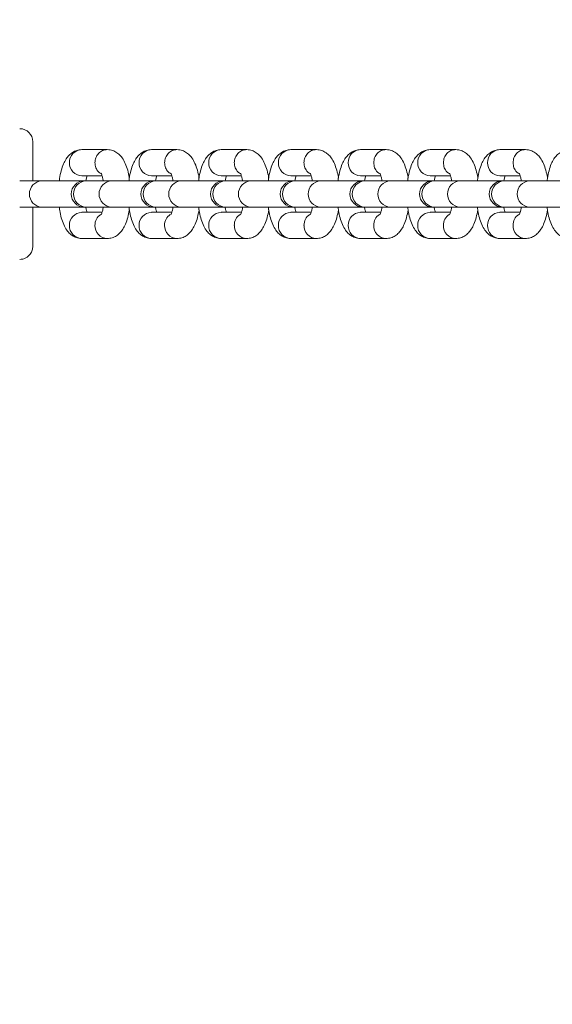
# Model space of a CAD drawing. Units: millimetres. Extents: x -3723 to 3779, y -5016 to 5131.
# Drawn here: x -216 to -115, y 46 to 234 of the extents above; entities that cross this region are included whole.
import ezdxf

# ---------------------------------------------------------------- set-up
doc = ezdxf.new("R2010")
doc.units = ezdxf.units.MM
doc.layers.add('WYMIARY', color=7, linetype='Continuous')
doc.styles.add('SLDTEXTSTYLE0', font='TXT', dxfattribs={"width": 0.75})
doc.dimstyles.new('SLDDIMSTYLE0', dxfattribs={"dimtxt": 132.291667, "dimasz": 3.302, "dimexe": 0, "dimexo": 0.0625, "dimgap": 33.072917, "dimtad": 1, "dimdec": 0, "dimrnd": 1e-09, "dimzin": 12, "dimdsep": 46, "dimtxsty": 'SLDTEXTSTYLE0', "dimsah": 1, "dimcen": 0.09, "dimadec": 0, "dimazin": 3, "dimtfac": 1, "dimtdec": 0, "dimtofl": 0, "dimtmove": 0, "dimatfit": 3, "dimfxl": 0, "dimfrac": 2, "dimtolj": 1, "dimtzin": 12, "dimarcsym": 0})

# ---------------------------------------------------------------- blocks, each defined once
blk = doc.blocks.new('_D_1')
at = {"layer": 'WYMIARY', "color": 7}
for p, q in [((3779.22, 761.91), (3779.22, -5014.09)), ((-3187.8, -668.86), (-3187.8, -5014.09)), ((-3187.8, -5013.09), (3779.22, -5013.09))]:
    blk.add_line(p, q, dxfattribs=at)
for points in [[(-3187.8, -5013.09), (-3184.5, -5013.6), (-3184.5, -5012.59)], [(3779.22, -5013.09), (3775.92, -5012.59), (3775.92, -5013.6)]]:
    blk.add_solid(points, dxfattribs=at)
at = {"layer": 'WYMIARY', "color": 7, "insert": (174.89, -4842.56), "char_height": 132.292, "attachment_point": 1, "style": 'SLDTEXTSTYLE0'}
blk.add_mtext('6967', dxfattribs=at)

msp = doc.modelspace()

# ---------------------------------------------------------------- linework, layer by layer
at = {"color": 7, "linetype": 'Continuous', "lineweight": 15}
for p, q in [((-199.73, 209.41), (-204.62, 209.41)), ((-186.4, 209.41), (-191.29, 209.41)), ((-173.07, 209.41), (-177.96, 209.41)), ((-159.74, 209.41), (-164.63, 209.41)), ((-146.42, 209.41), (-151.31, 209.41)), ((-133.09, 209.41), (-137.98, 209.41)), ((-119.76, 209.41), (-124.65, 209.41)), ((-212.24, 203.41), (-216.48, 203.41)), ((-204.13, 203.41), (-212.24, 203.41)), ((-204.62, 204.41), (-200.74, 204.41)), ((-203.81, 203.41), (-204.13, 203.41)), ((-198.92, 203.41), (-203.81, 203.41)), ((-190.81, 203.41), (-198.92, 203.41)), ((-191.29, 204.41), (-187.41, 204.41)), ((-190.48, 203.41), (-190.81, 203.41)), ((-185.59, 203.41), (-190.48, 203.41)), ((-177.48, 203.41), (-185.59, 203.41)), ((-177.96, 204.41), (-174.08, 204.41)), ((-177.15, 203.41), (-177.48, 203.41)), ((-172.26, 203.41), (-177.15, 203.41)), ((-164.15, 203.41), (-172.26, 203.41)), ((-164.63, 204.41), (-160.75, 204.41)), ((-163.82, 203.41), (-164.15, 203.41)), ((-158.93, 203.41), (-163.82, 203.41)), ((-150.82, 203.41), (-158.93, 203.41)), ((-151.31, 204.41), (-147.43, 204.41)), ((-150.5, 203.41), (-150.82, 203.41)), ((-145.61, 203.41), (-150.5, 203.41)), ((-137.5, 203.41), (-145.61, 203.41)), ((-137.98, 204.41), (-134.1, 204.41)), ((-137.17, 203.41), (-137.5, 203.41)), ((-132.28, 203.41), (-137.17, 203.41)), ((-124.17, 203.41), (-132.28, 203.41)), ((-124.65, 204.41), (-120.77, 204.41)), ((-123.84, 203.41), (-124.17, 203.41)), ((-118.95, 203.41), (-123.84, 203.41)), ((-110.84, 203.41), (-118.95, 203.41)), ((-216.48, 198.41), (-212.24, 198.41)), ((-212.24, 198.41), (-204.13, 198.41)), ((-204.13, 198.41), (-203.81, 198.41)), ((-203.81, 198.41), (-198.92, 198.41)), ((-198.92, 198.41), (-190.81, 198.41)), ((-190.81, 198.41), (-190.48, 198.41)), ((-190.48, 198.41), (-185.59, 198.41)), ((-185.59, 198.41), (-177.48, 198.41)), ((-177.48, 198.41), (-177.15, 198.41)), ((-177.15, 198.41), (-172.26, 198.41)), ((-172.26, 198.41), (-164.15, 198.41)), ((-164.15, 198.41), (-163.82, 198.41)), ((-163.82, 198.41), (-158.93, 198.41)), ((-158.93, 198.41), (-150.82, 198.41)), ((-150.82, 198.41), (-150.5, 198.41)), ((-150.5, 198.41), (-145.61, 198.41)), ((-145.61, 198.41), (-137.5, 198.41)), ((-137.5, 198.41), (-137.17, 198.41)), ((-137.17, 198.41), (-132.28, 198.41)), ((-132.28, 198.41), (-124.17, 198.41)), ((-124.17, 198.41), (-123.84, 198.41)), ((-123.84, 198.41), (-118.95, 198.41)), ((-118.95, 198.41), (-110.84, 198.41)), ((-200.74, 197.41), (-204.62, 197.41)), ((-187.41, 197.41), (-191.29, 197.41)), ((-174.08, 197.41), (-177.96, 197.41)), ((-160.75, 197.41), (-164.63, 197.41)), ((-147.43, 197.41), (-151.31, 197.41)), ((-134.1, 197.41), (-137.98, 197.41)), ((-120.77, 197.41), (-124.65, 197.41)), ((-204.62, 192.41), (-199.73, 192.41)), ((-191.29, 192.41), (-186.4, 192.41)), ((-177.96, 192.41), (-173.07, 192.41)), ((-164.63, 192.41), (-159.74, 192.41)), ((-151.31, 192.41), (-146.42, 192.41)), ((-137.98, 192.41), (-133.09, 192.41)), ((-124.65, 192.41), (-119.76, 192.41))]:
    msp.add_line(p, q, dxfattribs=at)
for centre, start, end in [((-216.48, 210.91), 0, 90), ((-204.13, 200.91), 90, 270), ((-190.81, 200.91), 90, 270), ((-177.48, 200.91), 90, 270), ((-164.15, 200.91), 90, 270), ((-150.82, 200.91), 90, 270), ((-137.5, 200.91), 90, 270), ((-124.17, 200.91), 90, 270)]:
    msp.add_arc(centre, 2.5, start, end, dxfattribs=at)
at = {"color": 8, "linetype": 'Continuous', "lineweight": 15}
for centre, radius, start, end in [((-204.55, 206.97), 2.43, 91.6536, 181.5633), ((-191.22, 206.97), 2.43, 91.6536, 181.5633), ((-177.89, 206.97), 2.43, 91.6536, 181.5633), ((-164.56, 206.97), 2.43, 91.6536, 181.5633), ((-151.23, 206.97), 2.43, 91.6536, 181.5633), ((-137.91, 206.97), 2.43, 91.6536, 181.5633), ((-124.58, 206.97), 2.43, 91.6536, 181.5633), ((-204.55, 206.84), 2.43, 178.4367, 268.3464), ((-191.22, 206.84), 2.43, 178.4367, 268.3464), ((-177.89, 206.84), 2.43, 178.4367, 268.3464), ((-164.56, 206.84), 2.43, 178.4367, 268.3464), ((-151.23, 206.84), 2.43, 178.4367, 268.3464), ((-137.91, 206.84), 2.43, 178.4367, 268.3464), ((-124.58, 206.84), 2.43, 178.4367, 268.3464), ((-212.13, 200.91), 2.5, 92.5898, 267.4102), ((-203.69, 200.91), 2.5, 92.5898, 267.4102), ((-198.8, 200.91), 2.5, 92.5898, 267.4102), ((-190.37, 200.91), 2.5, 92.5898, 267.4102), ((-185.48, 200.91), 2.5, 92.5898, 267.4102), ((-177.04, 200.91), 2.5, 92.5898, 267.4102), ((-172.15, 200.91), 2.5, 92.5898, 267.4102), ((-163.71, 200.91), 2.5, 92.5898, 267.4102), ((-158.82, 200.91), 2.5, 92.5898, 267.4102), ((-150.38, 200.91), 2.5, 92.5898, 267.4102), ((-145.49, 200.91), 2.5, 92.5898, 267.4102), ((-137.05, 200.91), 2.5, 92.5898, 267.4102), ((-132.16, 200.91), 2.5, 92.5898, 267.4102), ((-123.73, 200.91), 2.5, 92.5898, 267.4102), ((-118.84, 200.91), 2.5, 92.5898, 267.4102), ((-204.55, 194.97), 2.43, 91.6536, 181.5633), ((-199.56, 194.93), 2.53, 124.4254, 180.616), ((-191.22, 194.97), 2.43, 91.6536, 181.5633), ((-186.24, 194.93), 2.53, 124.4254, 180.616), ((-177.89, 194.97), 2.43, 91.6536, 181.5633), ((-172.91, 194.93), 2.53, 124.4254, 180.616), ((-164.56, 194.97), 2.43, 91.6536, 181.5633), ((-159.58, 194.93), 2.53, 124.4254, 180.616), ((-151.23, 194.97), 2.43, 91.6536, 181.5633), ((-146.25, 194.93), 2.53, 124.4254, 180.616), ((-137.91, 194.97), 2.43, 91.6536, 181.5633), ((-132.92, 194.93), 2.53, 124.4254, 180.616), ((-124.58, 194.97), 2.43, 91.6536, 181.5633), ((-119.6, 194.93), 2.53, 124.4254, 180.616), ((-204.55, 194.84), 2.43, 178.4367, 268.3464), ((-199.67, 194.83), 2.42, 178.1892, 268.6217), ((-191.22, 194.84), 2.43, 178.4367, 268.3464), ((-186.34, 194.83), 2.42, 178.1892, 268.6217), ((-177.89, 194.84), 2.43, 178.4367, 268.3464), ((-173.01, 194.83), 2.42, 178.1892, 268.6217), ((-164.56, 194.84), 2.43, 178.4367, 268.3464), ((-159.68, 194.83), 2.42, 178.1892, 268.6217), ((-151.23, 194.84), 2.43, 178.4367, 268.3464), ((-146.36, 194.83), 2.42, 178.1892, 268.6217), ((-137.91, 194.84), 2.43, 178.4367, 268.3464), ((-133.03, 194.83), 2.42, 178.1892, 268.6217), ((-124.58, 194.84), 2.43, 178.4367, 268.3464), ((-119.7, 194.83), 2.42, 178.1892, 268.6217)]:
    msp.add_arc(centre, radius, start, end, dxfattribs=at)
at = {"color": 7, "linetype": 'Continuous', "lineweight": 15}
for points, knots in [([(-213.98, 203.41), (-213.98, 203.6), (-213.98, 204.48), (-213.98, 205.99), (-213.98, 207.85), (-213.98, 209.46), (-213.98, 210.66), (-213.98, 210.82), (-213.98, 210.91)], [0, 0, 0, 0, 0.045831, 0.203523, 0.37781, 0.568665, 0.776096, 1, 1, 1, 1]), ([(-204.62, 209.41), (-204.94, 209.38), (-205.57, 209.32), (-206.4, 208.9), (-207.08, 208.33), (-207.65, 207.59), (-208.15, 206.63), (-208.56, 205.39), (-208.82, 204.27), (-208.89, 203.57), (-208.9, 203.41)], [0, 0, 0, 0, 0.114599, 0.225906, 0.336996, 0.458178, 0.601782, 0.774751, 0.948442, 1, 1, 1, 1]), ([(-195.51, 203.96), (-195.51, 203.99), (-195.58, 204.53), (-195.82, 205.49), (-196.24, 206.75), (-196.79, 207.76), (-197.47, 208.54), (-198.24, 209.08), (-199.03, 209.37), (-199.53, 209.4), (-199.73, 209.41)], [0, 0, 0, 0, 0.010628, 0.186767, 0.372262, 0.546395, 0.681783, 0.806514, 0.926625, 1, 1, 1, 1]), ([(-191.29, 209.41), (-191.61, 209.38), (-192.24, 209.32), (-193.07, 208.9), (-193.75, 208.33), (-194.32, 207.59), (-194.82, 206.63), (-195.23, 205.39), (-195.49, 204.27), (-195.56, 203.57), (-195.58, 203.41)], [0, 0, 0, 0, 0.1145991, 0.225906, 0.3369955, 0.4581776, 0.6017824, 0.7747512, 0.9484418, 1, 1, 1, 1]), ([(-182.18, 203.96), (-182.18, 203.99), (-182.25, 204.53), (-182.49, 205.49), (-182.91, 206.75), (-183.47, 207.76), (-184.14, 208.54), (-184.91, 209.08), (-185.7, 209.37), (-186.21, 209.4), (-186.4, 209.41)], [0, 0, 0, 0, 0.010628, 0.186767, 0.372262, 0.546395, 0.681783, 0.806514, 0.926625, 1, 1, 1, 1]), ([(-177.96, 209.41), (-178.28, 209.38), (-178.91, 209.32), (-179.74, 208.9), (-180.42, 208.33), (-181, 207.59), (-181.5, 206.63), (-181.9, 205.39), (-182.16, 204.27), (-182.23, 203.57), (-182.25, 203.41)], [0, 0, 0, 0, 0.1145991, 0.225906, 0.3369955, 0.4581776, 0.6017824, 0.7747512, 0.9484418, 1, 1, 1, 1]), ([(-168.85, 203.96), (-168.86, 203.99), (-168.92, 204.53), (-169.16, 205.49), (-169.59, 206.75), (-170.14, 207.76), (-170.81, 208.54), (-171.59, 209.08), (-172.37, 209.37), (-172.88, 209.4), (-173.07, 209.41)], [0, 0, 0, 0, 0.010628, 0.186767, 0.372262, 0.546395, 0.681783, 0.806514, 0.926625, 1, 1, 1, 1]), ([(-164.63, 209.41), (-164.95, 209.38), (-165.58, 209.32), (-166.41, 208.9), (-167.1, 208.33), (-167.67, 207.59), (-168.17, 206.63), (-168.58, 205.39), (-168.83, 204.27), (-168.9, 203.57), (-168.92, 203.41)], [0, 0, 0, 0, 0.114599, 0.225906, 0.336996, 0.458178, 0.601782, 0.774751, 0.948442, 1, 1, 1, 1]), ([(-155.52, 203.96), (-155.53, 203.99), (-155.59, 204.53), (-155.83, 205.49), (-156.26, 206.75), (-156.81, 207.76), (-157.48, 208.54), (-158.26, 209.08), (-159.05, 209.37), (-159.55, 209.4), (-159.74, 209.41)], [0, 0, 0, 0, 0.010628, 0.186767, 0.372262, 0.546395, 0.681783, 0.806514, 0.926625, 1, 1, 1, 1]), ([(-151.31, 209.41), (-151.62, 209.38), (-152.25, 209.32), (-153.09, 208.9), (-153.77, 208.33), (-154.34, 207.59), (-154.84, 206.63), (-155.25, 205.39), (-155.5, 204.27), (-155.58, 203.57), (-155.59, 203.41)], [0, 0, 0, 0, 0.114599, 0.225906, 0.336996, 0.458178, 0.601782, 0.774751, 0.948442, 1, 1, 1, 1]), ([(-142.2, 203.96), (-142.2, 203.99), (-142.26, 204.53), (-142.51, 205.49), (-142.93, 206.75), (-143.48, 207.76), (-144.15, 208.54), (-144.93, 209.08), (-145.72, 209.37), (-146.22, 209.4), (-146.42, 209.41)], [0, 0, 0, 0, 0.010628, 0.186767, 0.372262, 0.546395, 0.681783, 0.806514, 0.926625, 1, 1, 1, 1]), ([(-137.98, 209.41), (-138.3, 209.38), (-138.93, 209.32), (-139.76, 208.9), (-140.44, 208.33), (-141.01, 207.59), (-141.51, 206.63), (-141.92, 205.39), (-142.18, 204.27), (-142.25, 203.57), (-142.26, 203.41)], [0, 0, 0, 0, 0.1145991, 0.225906, 0.3369955, 0.4581776, 0.6017824, 0.7747512, 0.9484418, 1, 1, 1, 1]), ([(-128.87, 203.96), (-128.87, 203.99), (-128.94, 204.53), (-129.18, 205.49), (-129.6, 206.75), (-130.16, 207.76), (-130.83, 208.54), (-131.6, 209.08), (-132.39, 209.37), (-132.9, 209.4), (-133.09, 209.41)], [0, 0, 0, 0, 0.010628, 0.186767, 0.372262, 0.546395, 0.681783, 0.806514, 0.926625, 1, 1, 1, 1]), ([(-124.65, 209.41), (-124.97, 209.38), (-125.6, 209.32), (-126.43, 208.9), (-127.11, 208.33), (-127.68, 207.59), (-128.18, 206.63), (-128.59, 205.39), (-128.85, 204.27), (-128.92, 203.57), (-128.94, 203.41)], [0, 0, 0, 0, 0.114599, 0.225906, 0.336996, 0.458178, 0.601782, 0.774751, 0.948442, 1, 1, 1, 1]), ([(-115.54, 203.96), (-115.54, 203.99), (-115.61, 204.53), (-115.85, 205.49), (-116.27, 206.75), (-116.83, 207.76), (-117.5, 208.54), (-118.28, 209.08), (-119.06, 209.37), (-119.57, 209.4), (-119.76, 209.41)], [0, 0, 0, 0, 0.010628, 0.186767, 0.372262, 0.546395, 0.681783, 0.806514, 0.926625, 1, 1, 1, 1]), ([(-111.32, 209.41), (-111.64, 209.38), (-112.27, 209.32), (-113.1, 208.9), (-113.79, 208.33), (-114.36, 207.59), (-114.86, 206.63), (-115.26, 205.39), (-115.52, 204.27), (-115.59, 203.57), (-115.61, 203.41)], [0, 0, 0, 0, 0.114599, 0.225906, 0.336996, 0.458178, 0.601782, 0.774751, 0.948442, 1, 1, 1, 1]), ([(-203.85, 203.41), (-203.81, 203.61), (-203.74, 204.02), (-203.65, 204.28), (-203.6, 204.41)], [0, 0, 0, 0, 0.516796, 1, 1, 1, 1]), ([(-200.94, 204.89), (-200.93, 204.89), (-200.93, 204.88), (-200.78, 204.58), (-200.62, 204.09), (-200.53, 203.62), (-200.49, 203.41)], [0, 0, 0, 0, 0.1804084, 0.4464138, 0.746878, 1, 1, 1, 1]), ([(-190.52, 203.41), (-190.48, 203.61), (-190.41, 204.02), (-190.32, 204.28), (-190.28, 204.41)], [0, 0, 0, 0, 0.516796, 1, 1, 1, 1]), ([(-187.61, 204.89), (-187.61, 204.89), (-187.6, 204.88), (-187.45, 204.58), (-187.29, 204.09), (-187.2, 203.62), (-187.16, 203.41)], [0, 0, 0, 0, 0.180408, 0.446414, 0.746878, 1, 1, 1, 1]), ([(-177.19, 203.41), (-177.16, 203.61), (-177.08, 204.02), (-176.99, 204.28), (-176.95, 204.41)], [0, 0, 0, 0, 0.516796, 1, 1, 1, 1]), ([(-174.28, 204.89), (-174.28, 204.89), (-174.27, 204.88), (-174.13, 204.58), (-173.97, 204.09), (-173.88, 203.62), (-173.83, 203.41)], [0, 0, 0, 0, 0.180408, 0.446414, 0.746878, 1, 1, 1, 1]), ([(-163.87, 203.41), (-163.83, 203.61), (-163.76, 204.02), (-163.67, 204.28), (-163.62, 204.41)], [0, 0, 0, 0, 0.516796, 1, 1, 1, 1]), ([(-160.95, 204.89), (-160.95, 204.89), (-160.94, 204.88), (-160.8, 204.58), (-160.64, 204.08), (-160.55, 203.61), (-160.5, 203.39)], [0, 0, 0, 0, 0.179324, 0.44373, 0.742388, 1, 1, 1, 1]), ([(-150.54, 203.41), (-150.5, 203.61), (-150.43, 204.02), (-150.34, 204.28), (-150.29, 204.41)], [0, 0, 0, 0, 0.5167956, 1, 1, 1, 1]), ([(-147.62, 204.89), (-147.62, 204.89), (-147.62, 204.88), (-147.47, 204.58), (-147.31, 204.09), (-147.22, 203.62), (-147.18, 203.41)], [0, 0, 0, 0, 0.180408, 0.446414, 0.746878, 1, 1, 1, 1]), ([(-137.21, 203.41), (-137.17, 203.61), (-137.1, 204.02), (-137.01, 204.28), (-136.97, 204.41)], [0, 0, 0, 0, 0.516796, 1, 1, 1, 1]), ([(-134.3, 204.89), (-134.29, 204.89), (-134.29, 204.88), (-134.14, 204.58), (-133.98, 204.08), (-133.89, 203.61), (-133.85, 203.39)], [0, 0, 0, 0, 0.179324, 0.44373, 0.742388, 1, 1, 1, 1]), ([(-123.88, 203.41), (-123.85, 203.61), (-123.77, 204.02), (-123.68, 204.28), (-123.64, 204.41)], [0, 0, 0, 0, 0.516796, 1, 1, 1, 1]), ([(-120.97, 204.89), (-120.97, 204.89), (-120.96, 204.88), (-120.82, 204.58), (-120.65, 204.08), (-120.56, 203.61), (-120.52, 203.39)], [0, 0, 0, 0, 0.1793238, 0.4437299, 0.7423875, 1, 1, 1, 1]), ([(-213.98, 190.91), (-213.98, 190.9), (-213.98, 190.89), (-213.98, 190.88), (-213.98, 190.93), (-213.98, 190.94), (-213.98, 190.9), (-213.98, 190.85), (-213.98, 191.51), (-213.98, 192.83), (-213.98, 194.3), (-213.98, 195.69), (-213.98, 197.01), (-213.98, 197.94), (-213.98, 198.41)], [0, 0, 0, 0, 0.198529, 0.374613, 0.527997, 0.596537, 0.659902, 0.716781, 0.787925, 0.84796, 0.896753, 0.933737, 0.966494, 1, 1, 1, 1]), ([(-208.9, 198.41), (-208.88, 198.19), (-208.8, 197.46), (-208.53, 196.32), (-208.1, 195.06), (-207.55, 194.05), (-206.88, 193.27), (-206.1, 192.73), (-205.31, 192.44), (-204.81, 192.42), (-204.62, 192.41)], [0, 0, 0, 0, 0.069776, 0.235385, 0.40979, 0.573513, 0.700807, 0.818081, 0.931012, 1, 1, 1, 1]), ([(-203.61, 197.41), (-203.65, 197.53), (-203.74, 197.79), (-203.81, 198.19), (-203.85, 198.41)], [0, 0, 0, 0, 0.455725, 1, 1, 1, 1]), ([(-200.49, 198.41), (-200.53, 198.2), (-200.62, 197.73), (-200.78, 197.23), (-200.93, 196.92), (-200.93, 196.93), (-200.93, 196.93)], [0, 0, 0, 0, 0.239687, 0.55179, 0.830496, 1, 1, 1, 1]), ([(-199.73, 192.41), (-199.41, 192.43), (-198.78, 192.49), (-197.95, 192.91), (-197.26, 193.48), (-196.69, 194.22), (-196.19, 195.19), (-195.78, 196.39), (-195.6, 197.38), (-195.51, 197.86)], [0, 0, 0, 0, 0.121913, 0.240323, 0.358503, 0.487419, 0.640188, 0.824196, 1, 1, 1, 1]), ([(-195.57, 198.41), (-195.55, 198.19), (-195.47, 197.46), (-195.2, 196.32), (-194.77, 195.06), (-194.22, 194.05), (-193.55, 193.27), (-192.77, 192.73), (-191.99, 192.44), (-191.48, 192.42), (-191.29, 192.41)], [0, 0, 0, 0, 0.069776, 0.235385, 0.40979, 0.573513, 0.700807, 0.818081, 0.931012, 1, 1, 1, 1]), ([(-190.28, 197.41), (-190.32, 197.53), (-190.41, 197.79), (-190.48, 198.19), (-190.53, 198.41)], [0, 0, 0, 0, 0.455725, 1, 1, 1, 1]), ([(-187.17, 198.41), (-187.2, 198.2), (-187.29, 197.73), (-187.45, 197.23), (-187.6, 196.92), (-187.6, 196.93), (-187.6, 196.93)], [0, 0, 0, 0, 0.239687, 0.55179, 0.830496, 1, 1, 1, 1]), ([(-186.4, 192.41), (-186.08, 192.43), (-185.45, 192.49), (-184.62, 192.91), (-183.94, 193.48), (-183.36, 194.22), (-182.87, 195.19), (-182.45, 196.39), (-182.27, 197.38), (-182.18, 197.86)], [0, 0, 0, 0, 0.121913, 0.240323, 0.358503, 0.487419, 0.640188, 0.824196, 1, 1, 1, 1]), ([(-182.25, 198.41), (-182.22, 198.19), (-182.14, 197.46), (-181.87, 196.32), (-181.45, 195.06), (-180.89, 194.05), (-180.22, 193.27), (-179.44, 192.73), (-178.66, 192.44), (-178.15, 192.42), (-177.96, 192.41)], [0, 0, 0, 0, 0.069776, 0.235385, 0.40979, 0.573513, 0.700807, 0.818081, 0.931012, 1, 1, 1, 1]), ([(-176.95, 197.41), (-176.99, 197.53), (-177.08, 197.79), (-177.16, 198.19), (-177.2, 198.41)], [0, 0, 0, 0, 0.455725, 1, 1, 1, 1]), ([(-173.84, 198.41), (-173.88, 198.2), (-173.96, 197.73), (-174.13, 197.23), (-174.28, 196.92), (-174.28, 196.93), (-174.28, 196.93)], [0, 0, 0, 0, 0.239687, 0.55179, 0.830496, 1, 1, 1, 1]), ([(-173.07, 192.41), (-172.75, 192.43), (-172.12, 192.49), (-171.29, 192.91), (-170.61, 193.48), (-170.04, 194.22), (-169.54, 195.19), (-169.12, 196.39), (-168.94, 197.38), (-168.85, 197.86)], [0, 0, 0, 0, 0.1219129, 0.2403235, 0.3585027, 0.4874187, 0.6401884, 0.8241962, 1, 1, 1, 1]), ([(-168.92, 198.41), (-168.9, 198.19), (-168.81, 197.46), (-168.55, 196.32), (-168.12, 195.06), (-167.56, 194.05), (-166.89, 193.27), (-166.12, 192.73), (-165.33, 192.44), (-164.82, 192.42), (-164.63, 192.41)], [0, 0, 0, 0, 0.069776, 0.235385, 0.40979, 0.573513, 0.700807, 0.818081, 0.931012, 1, 1, 1, 1]), ([(-163.62, 197.41), (-163.66, 197.53), (-163.75, 197.79), (-163.83, 198.19), (-163.87, 198.41)], [0, 0, 0, 0, 0.455725, 1, 1, 1, 1]), ([(-160.51, 198.42), (-160.55, 198.21), (-160.63, 197.73), (-160.8, 197.23), (-160.95, 196.92), (-160.95, 196.93), (-160.95, 196.93)], [0, 0, 0, 0, 0.24485, 0.554834, 0.831647, 1, 1, 1, 1]), ([(-159.74, 192.41), (-159.42, 192.43), (-158.79, 192.49), (-157.96, 192.91), (-157.28, 193.48), (-156.71, 194.22), (-156.21, 195.19), (-155.8, 196.39), (-155.61, 197.38), (-155.52, 197.86)], [0, 0, 0, 0, 0.121913, 0.240323, 0.358503, 0.487419, 0.640188, 0.824196, 1, 1, 1, 1]), ([(-155.59, 198.41), (-155.57, 198.19), (-155.49, 197.46), (-155.22, 196.32), (-154.79, 195.06), (-154.24, 194.05), (-153.57, 193.27), (-152.79, 192.73), (-152, 192.44), (-151.5, 192.42), (-151.31, 192.41)], [0, 0, 0, 0, 0.069776, 0.235385, 0.40979, 0.573513, 0.700807, 0.818081, 0.931012, 1, 1, 1, 1]), ([(-150.29, 197.41), (-150.34, 197.53), (-150.43, 197.79), (-150.5, 198.19), (-150.54, 198.41)], [0, 0, 0, 0, 0.455725, 1, 1, 1, 1]), ([(-147.18, 198.41), (-147.22, 198.2), (-147.31, 197.73), (-147.47, 197.23), (-147.62, 196.92), (-147.62, 196.93), (-147.62, 196.93)], [0, 0, 0, 0, 0.239687, 0.55179, 0.830496, 1, 1, 1, 1]), ([(-146.42, 192.41), (-146.1, 192.43), (-145.47, 192.49), (-144.64, 192.91), (-143.95, 193.48), (-143.38, 194.22), (-142.88, 195.19), (-142.47, 196.39), (-142.29, 197.38), (-142.2, 197.86)], [0, 0, 0, 0, 0.121913, 0.240323, 0.358503, 0.487419, 0.640188, 0.824196, 1, 1, 1, 1]), ([(-142.26, 198.41), (-142.24, 198.19), (-142.16, 197.46), (-141.89, 196.32), (-141.46, 195.06), (-140.91, 194.05), (-140.24, 193.27), (-139.46, 192.73), (-138.68, 192.44), (-138.17, 192.42), (-137.98, 192.41)], [0, 0, 0, 0, 0.069776, 0.235385, 0.40979, 0.573513, 0.700807, 0.818081, 0.931012, 1, 1, 1, 1]), ([(-136.97, 197.41), (-137.01, 197.53), (-137.1, 197.79), (-137.17, 198.19), (-137.21, 198.41)], [0, 0, 0, 0, 0.455725, 1, 1, 1, 1]), ([(-133.85, 198.42), (-133.89, 198.21), (-133.98, 197.73), (-134.14, 197.23), (-134.29, 196.92), (-134.29, 196.93), (-134.29, 196.93)], [0, 0, 0, 0, 0.24485, 0.554834, 0.831647, 1, 1, 1, 1]), ([(-133.09, 192.41), (-132.77, 192.43), (-132.14, 192.49), (-131.31, 192.91), (-130.62, 193.48), (-130.05, 194.22), (-129.56, 195.19), (-129.14, 196.39), (-128.96, 197.38), (-128.87, 197.86)], [0, 0, 0, 0, 0.121913, 0.240323, 0.358503, 0.487419, 0.640188, 0.824196, 1, 1, 1, 1]), ([(-128.94, 198.41), (-128.91, 198.19), (-128.83, 197.46), (-128.56, 196.32), (-128.13, 195.06), (-127.58, 194.05), (-126.91, 193.27), (-126.13, 192.73), (-125.35, 192.44), (-124.84, 192.42), (-124.65, 192.41)], [0, 0, 0, 0, 0.069776, 0.235385, 0.40979, 0.573513, 0.700807, 0.818081, 0.931012, 1, 1, 1, 1]), ([(-123.64, 197.41), (-123.68, 197.53), (-123.77, 197.79), (-123.85, 198.19), (-123.89, 198.41)], [0, 0, 0, 0, 0.455725, 1, 1, 1, 1]), ([(-120.52, 198.42), (-120.56, 198.21), (-120.65, 197.73), (-120.81, 197.23), (-120.96, 196.92), (-120.96, 196.93), (-120.97, 196.93)], [0, 0, 0, 0, 0.24485, 0.554834, 0.831647, 1, 1, 1, 1]), ([(-119.76, 192.41), (-119.44, 192.43), (-118.81, 192.49), (-117.98, 192.91), (-117.3, 193.48), (-116.72, 194.22), (-116.23, 195.19), (-115.81, 196.39), (-115.63, 197.38), (-115.54, 197.86)], [0, 0, 0, 0, 0.121913, 0.240323, 0.358503, 0.487419, 0.640188, 0.824196, 1, 1, 1, 1]), ([(-115.61, 198.41), (-115.58, 198.19), (-115.5, 197.46), (-115.24, 196.32), (-114.81, 195.06), (-114.25, 194.05), (-113.58, 193.27), (-112.81, 192.73), (-112.02, 192.44), (-111.51, 192.42), (-111.32, 192.41)], [0, 0, 0, 0, 0.069776, 0.235385, 0.40979, 0.573513, 0.700807, 0.818081, 0.931012, 1, 1, 1, 1]), ([(-213.98, 190.91), (-214, 190.67), (-214.04, 190.15), (-214.44, 189.36), (-215.09, 188.76), (-215.85, 188.45), (-216.27, 188.42), (-216.48, 188.41)], [0, 0, 0, 0, 0.209308, 0.461744, 0.733978, 0.868539, 1, 1, 1, 1])]:
    msp.add_open_spline(points, degree=3, knots=knots, dxfattribs=at)
at = {"color": 8, "linetype": 'Continuous', "lineweight": 15}
for points in [[(-199.73, 209.41), (-200.04, 209.37), (-200.66, 209.29), (-201.44, 208.71), (-201.98, 207.89), (-202.05, 207.23), (-202.09, 206.91)], [(-186.4, 209.41), (-186.71, 209.37), (-187.33, 209.29), (-188.11, 208.71), (-188.66, 207.89), (-188.73, 207.23), (-188.76, 206.91)], [(-173.07, 209.41), (-173.38, 209.37), (-174, 209.29), (-174.78, 208.71), (-175.33, 207.89), (-175.4, 207.23), (-175.43, 206.91)], [(-159.74, 209.41), (-160.05, 209.37), (-160.67, 209.29), (-161.45, 208.71), (-162, 207.89), (-162.07, 207.23), (-162.11, 206.91)], [(-146.42, 209.41), (-146.73, 209.37), (-147.34, 209.29), (-148.13, 208.71), (-148.67, 207.89), (-148.74, 207.23), (-148.78, 206.91)], [(-133.09, 209.41), (-133.4, 209.37), (-134.02, 209.29), (-134.8, 208.71), (-135.34, 207.89), (-135.42, 207.23), (-135.45, 206.91)], [(-119.76, 209.41), (-120.07, 209.37), (-120.69, 209.29), (-121.47, 208.71), (-122.02, 207.89), (-122.09, 207.23), (-122.12, 206.91)]]:
    msp.add_open_spline(points, degree=3, dxfattribs=at)
for points in [[(-202.09, 206.91), (-202.05, 206.58), (-201.98, 205.93), (-201.53, 205.19), (-201.12, 204.93), (-200.97, 204.83)], [(-188.76, 206.91), (-188.72, 206.58), (-188.65, 205.93), (-188.21, 205.19), (-187.79, 204.93), (-187.64, 204.83)], [(-175.43, 206.91), (-175.4, 206.58), (-175.32, 205.93), (-174.88, 205.19), (-174.46, 204.93), (-174.31, 204.83)], [(-162.11, 206.91), (-162.07, 206.58), (-161.99, 205.93), (-161.55, 205.19), (-161.13, 204.93), (-160.98, 204.83)], [(-148.78, 206.91), (-148.74, 206.58), (-148.67, 205.93), (-148.22, 205.19), (-147.81, 204.93), (-147.66, 204.83)], [(-135.45, 206.91), (-135.41, 206.58), (-135.34, 205.93), (-134.89, 205.19), (-134.48, 204.93), (-134.33, 204.83)], [(-122.12, 206.91), (-122.09, 206.58), (-122.01, 205.93), (-121.57, 205.19), (-121.15, 204.93), (-121, 204.83)]]:
    msp.add_open_spline(points, degree=3, knots=[0, 0, 0, 0, 0.390434, 0.780869, 1, 1, 1, 1], dxfattribs=at)

# ---------------------------------------------------------------- dimensions: what is measured, and where the dimension line sits
at = {"layer": 'WYMIARY', "color": 7}
dim = msp.add_linear_dim(base=(3779.22, -5013.09), p1=(-3187.8, -667.86), p2=(3779.22, 762.91), dimstyle='SLDDIMSTYLE0', dxfattribs=at)
dim.commit()
dim.dimension.update_dxf_attribs({"geometry": '_D_1', "text_midpoint": (370.39, -5013.09), "dimtype": 160})

doc.saveas('drawing.dxf')
